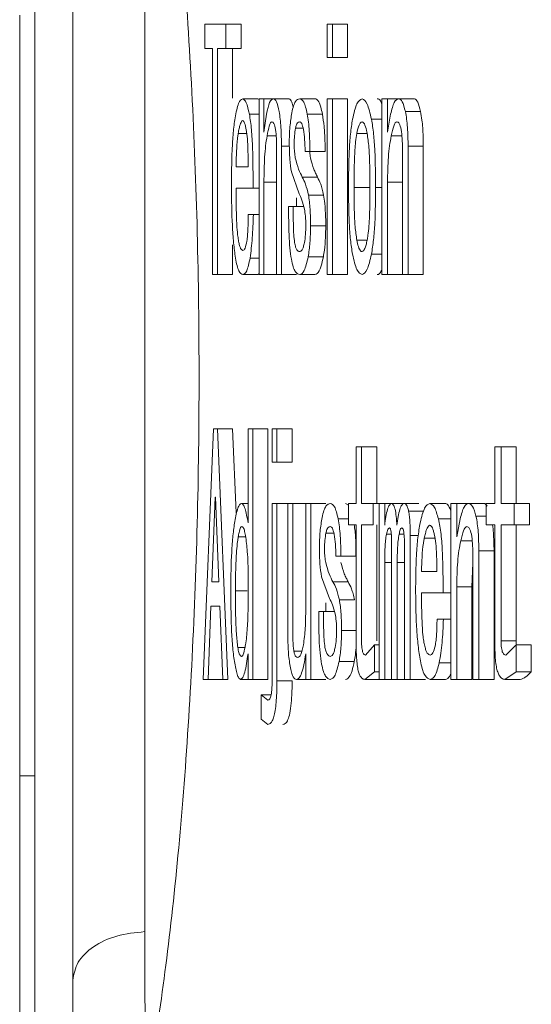
# Model space of a CAD drawing. Units: millimetres. Extents: x 6 to 589, y -19 to 411.
# Drawn here: x 310 to 311, y 207 to 210 of the extents above; entities that cross this region are included whole.
import ezdxf

# ---------------------------------------------------------------- set-up
doc = ezdxf.new("R2010")
doc.units = ezdxf.units.MM

msp = doc.modelspace()

# ---------------------------------------------------------------- linework, layer by layer
at = {"color": 7, "linetype": 'Continuous', "lineweight": 15}
for p, q in [((309.94, 210.6681), (309.94, 206.8672)), ((310.04, 206.8703), (310.04, 210.6651)), ((310.2296, 207.3042), (310.2296, 210.3512)), ((309.9, 207.7157), (309.9, 209.7228)), ((310.388, 209.6992), (310.388, 209.635)), ((310.4437, 209.6992), (310.388, 209.6992)), ((310.4437, 209.6992), (310.4437, 209.635)), ((310.4837, 209.6992), (310.4437, 209.6992)), ((310.4837, 209.6992), (310.4837, 209.635)), ((310.7245, 209.6992), (310.7109, 209.6992)), ((310.7109, 209.6992), (310.7109, 209.6111)), ((310.7245, 209.6992), (310.7245, 209.6111)), ((310.7645, 209.6992), (310.7245, 209.6992)), ((310.7645, 209.6992), (310.7645, 209.6111)), ((310.388, 209.635), (310.4085, 209.635)), ((310.4085, 209.635), (310.4085, 209.0382)), ((310.4213, 209.635), (310.4437, 209.635)), ((310.4213, 209.635), (310.4213, 209.0382)), ((310.4837, 209.635), (310.4437, 209.635)), ((310.4613, 209.635), (310.4613, 209.504)), ((310.7109, 209.6111), (310.7245, 209.6111)), ((310.7645, 209.6111), (310.7245, 209.6111)), ((310.5279, 209.5025), (310.4879, 209.5025)), ((310.5314, 209.5005), (310.5279, 209.5025)), ((310.5314, 209.5025), (310.5314, 209.0382)), ((310.5438, 209.5025), (310.5314, 209.5025)), ((310.5438, 209.5025), (310.5438, 209.4144)), ((310.5686, 209.5025), (310.5438, 209.5025)), ((310.6086, 209.5025), (310.5686, 209.5025)), ((310.6782, 209.5025), (310.6382, 209.5025)), ((310.7109, 209.5025), (310.7109, 209.0382)), ((310.7245, 209.5025), (310.7109, 209.5025)), ((310.7245, 209.5025), (310.7245, 209.0382)), ((310.7645, 209.5025), (310.7245, 209.5025)), ((310.7645, 209.5025), (310.7645, 209.0382)), ((310.855, 209.5025), (310.855, 209.0382)), ((310.8696, 209.5025), (310.855, 209.5025)), ((310.8696, 209.5025), (310.8696, 209.4144)), ((310.8987, 209.5025), (310.8696, 209.5025)), ((310.9387, 209.5025), (310.8987, 209.5025)), ((310.5314, 209.4618), (310.5055, 209.4618)), ((310.5508, 209.4618), (310.5438, 209.4144)), ((310.698, 209.4618), (310.658, 209.4618)), ((310.855, 209.4483), (310.8274, 209.4483)), ((310.8779, 209.4618), (310.8696, 209.4144)), ((310.9568, 209.4686), (310.9168, 209.4686)), ((310.6471, 209.4245), (310.6271, 209.4245)), ((310.4983, 209.411), (310.476, 209.411)), ((310.576, 209.4042), (310.552, 209.4042)), ((310.816, 209.411), (310.7886, 209.411)), ((310.9074, 209.4042), (310.8793, 209.4042)), ((310.5773, 209.3703), (310.5773, 209.0382)), ((310.5901, 209.3771), (310.5901, 209.0382)), ((310.9089, 209.3703), (310.9089, 209.0382)), ((310.9638, 209.3771), (310.9238, 209.3771)), ((310.9238, 209.3771), (310.9238, 209.0382)), ((310.9638, 209.3771), (310.9638, 209.0382)), ((310.6524, 209.3635), (310.6649, 209.3635)), ((310.7049, 209.3635), (310.6649, 209.3635)), ((310.5021, 209.3228), (310.4704, 209.3228)), ((310.6161, 209.3092), (310.6363, 209.2516)), ((310.685, 209.2957), (310.645, 209.2957)), ((310.4704, 209.2666), (310.5153, 209.2666)), ((310.5314, 209.2666), (310.5153, 209.2666)), ((310.5438, 209.2821), (310.5438, 209.0382)), ((310.5773, 209.2821), (310.5438, 209.2821)), ((310.8213, 209.2685), (310.7813, 209.2685)), ((310.855, 209.2685), (310.8382, 209.2685)), ((310.8696, 209.2821), (310.8696, 209.0382)), ((310.9089, 209.2821), (310.8696, 209.2821)), ((310.6301, 209.2411), (310.6301, 209.2177)), ((310.7011, 209.2482), (310.6611, 209.2482)), ((310.621, 209.2177), (310.6088, 209.2177)), ((310.6486, 209.2177), (310.621, 209.2177)), ((310.5159, 209.1973), (310.5027, 209.1973)), ((310.5314, 209.1973), (310.5159, 209.1973)), ((310.7068, 209.1668), (310.6668, 209.1668)), ((310.4613, 209.1167), (310.4613, 209.0382)), ((310.816, 209.1295), (310.7886, 209.1295)), ((310.5314, 209.082), (310.5073, 209.082)), ((310.7005, 209.0854), (310.6605, 209.0854)), ((310.855, 209.0922), (310.8274, 209.0922)), ((310.4085, 209.0382), (310.4213, 209.0382)), ((310.4613, 209.0382), (310.4213, 209.0382)), ((310.5285, 209.0382), (310.4885, 209.0382)), ((310.5285, 209.0382), (310.5314, 209.0408)), ((310.5314, 209.0382), (310.5438, 209.0382)), ((310.5773, 209.0382), (310.5438, 209.0382)), ((310.5773, 209.0382), (310.5901, 209.0382)), ((310.6301, 209.0382), (310.5901, 209.0382)), ((310.6782, 209.0382), (310.6382, 209.0382)), ((310.7109, 209.0382), (310.7245, 209.0382)), ((310.7645, 209.0382), (310.7245, 209.0382)), ((310.855, 209.0382), (310.8696, 209.0382)), ((310.9089, 209.0382), (310.8696, 209.0382)), ((310.9089, 209.0382), (310.9238, 209.0382)), ((310.9638, 209.0382), (310.9238, 209.0382)), ((310.4105, 208.631), (310.3837, 207.97)), ((310.4213, 208.631), (310.4105, 208.631)), ((310.4487, 207.97), (310.4213, 208.631)), ((310.4613, 208.631), (310.4213, 208.631)), ((310.4705, 208.4093), (310.4613, 208.631)), ((310.5019, 208.631), (310.5019, 208.3835)), ((310.5142, 208.631), (310.5019, 208.631)), ((310.5542, 208.631), (310.5142, 208.631)), ((310.5142, 208.631), (310.5142, 207.97)), ((310.5542, 208.631), (310.5542, 207.97)), ((310.5654, 208.631), (310.5654, 208.5429)), ((310.5781, 208.631), (310.5654, 208.631)), ((310.6181, 208.631), (310.5781, 208.631)), ((310.5781, 208.631), (310.5781, 208.5429)), ((310.6181, 208.631), (310.6181, 208.5429)), ((310.7871, 208.5836), (310.7871, 208.4343)), ((310.8012, 208.5836), (310.7871, 208.5836)), ((310.8012, 208.5836), (310.8012, 208.4343)), ((310.8412, 208.5836), (310.8012, 208.5836)), ((310.8412, 208.5836), (310.8412, 208.4343)), ((311.1527, 208.5836), (311.1527, 208.4343)), ((311.1691, 208.5836), (311.1527, 208.5836)), ((311.1691, 208.5836), (311.1691, 208.4343)), ((311.2091, 208.5836), (311.1691, 208.5836)), ((311.2091, 208.5836), (311.2091, 208.4343)), ((310.5654, 208.5429), (310.5781, 208.5429)), ((310.6181, 208.5429), (310.5781, 208.5429)), ((310.4067, 208.2275), (310.4153, 208.4513)), ((310.4153, 208.4513), (310.4164, 208.4513)), ((310.4164, 208.4513), (310.4251, 208.2275)), ((310.5019, 208.4343), (310.4845, 208.4343)), ((310.5654, 208.4343), (310.5654, 207.9663)), ((310.5781, 208.4343), (310.5654, 208.4343)), ((310.6068, 208.4343), (310.5781, 208.4343)), ((310.5781, 208.4343), (310.5781, 207.9663)), ((310.6068, 208.4343), (310.6068, 208.085)), ((310.6198, 208.4343), (310.6068, 208.4343)), ((310.6198, 208.4343), (310.6198, 208.102)), ((310.6541, 208.4343), (310.6198, 208.4343)), ((310.6541, 208.4343), (310.6541, 208.1562)), ((310.6674, 208.4343), (310.6541, 208.4343)), ((310.7074, 208.4343), (310.6674, 208.4343)), ((310.6674, 208.4343), (310.6674, 207.9697)), ((310.7668, 208.4295), (310.7587, 208.4343)), ((310.7668, 208.4343), (310.7668, 208.3782)), ((310.7871, 208.4343), (310.7668, 208.4343)), ((310.8315, 208.4343), (310.8012, 208.4343)), ((310.8315, 208.4343), (310.8315, 208.3782)), ((310.8475, 208.4343), (310.8315, 208.4343)), ((310.8475, 208.4343), (310.8475, 207.97)), ((310.8621, 208.4343), (310.8475, 208.4343)), ((310.8621, 208.4343), (310.8621, 208.3767)), ((310.88, 208.4343), (310.8621, 208.4343)), ((310.9126, 208.4343), (310.88, 208.4343)), ((310.9526, 208.4343), (310.9126, 208.4343)), ((311.0214, 208.4343), (310.9814, 208.4343)), ((311.0365, 208.4343), (311.0365, 207.97)), ((311.0521, 208.4343), (311.0365, 208.4343)), ((311.0521, 208.4343), (311.0521, 208.3462)), ((311.0833, 208.4343), (311.0521, 208.4343)), ((311.1233, 208.4343), (311.0833, 208.4343)), ((311.1293, 208.4343), (311.1293, 208.3782)), ((311.1527, 208.4343), (311.1293, 208.4343)), ((311.2039, 208.4343), (311.1691, 208.4343)), ((311.2039, 208.4343), (311.2039, 208.3782)), ((311.2439, 208.4343), (311.2039, 208.4343)), ((311.2439, 208.4343), (311.2439, 208.3782)), ((310.9652, 208.414), (310.9252, 208.414)), ((310.7668, 208.3936), (310.7394, 208.3936)), ((311.0365, 208.3936), (311.0038, 208.3936)), ((311.061, 208.3936), (311.0521, 208.3462)), ((311.1293, 208.4004), (311.1028, 208.4004)), ((310.728, 208.3563), (310.7072, 208.3563)), ((310.7668, 208.3782), (310.7871, 208.3782)), ((310.7871, 208.3782), (310.7871, 208.0579)), ((310.8012, 208.3782), (310.8315, 208.3782)), ((310.8012, 208.3782), (310.8012, 208.0715)), ((310.8412, 208.3782), (310.8412, 208.0715)), ((310.8796, 208.3529), (310.8669, 208.3529)), ((310.9132, 208.3529), (310.9001, 208.3529)), ((311.1293, 208.3782), (311.1527, 208.3782)), ((311.1527, 208.3782), (311.1527, 208.0579)), ((311.1691, 208.3782), (311.2039, 208.3782)), ((311.1691, 208.3782), (311.1691, 208.0715)), ((311.2439, 208.3782), (311.2039, 208.3782)), ((311.2091, 208.3782), (311.2091, 208.0715)), ((310.4942, 208.3462), (310.476, 208.3462)), ((310.9505, 208.3496), (310.9295, 208.3496)), ((310.9295, 208.3496), (310.9295, 207.97)), ((310.9946, 208.3428), (310.9664, 208.3428)), ((311.0927, 208.336), (311.0625, 208.336)), ((310.8804, 208.3224), (310.8804, 207.97)), ((310.9145, 208.319), (310.9145, 207.97)), ((311.0943, 208.3021), (311.0943, 207.97)), ((311.1504, 208.3089), (311.1104, 208.3089)), ((311.1104, 208.3089), (311.1104, 207.97)), ((311.1504, 208.3089), (311.1504, 207.97)), ((310.7336, 208.2953), (310.7465, 208.2953)), ((310.7865, 208.2953), (310.7465, 208.2953)), ((310.8621, 208.2783), (310.8621, 207.97)), ((310.8952, 208.2783), (310.8952, 207.97)), ((311.0921, 208.2139), (311.0943, 208.2763)), ((310.9995, 208.2546), (310.9592, 208.2546)), ((310.4251, 208.2275), (310.4067, 208.2275)), ((310.6958, 208.241), (310.7168, 208.1834)), ((310.7658, 208.2275), (310.7258, 208.2275)), ((310.4993, 208.2037), (310.4687, 208.2037)), ((310.9592, 208.1984), (311.0162, 208.1984)), ((311.0365, 208.1984), (311.0162, 208.1984)), ((311.0521, 208.2139), (311.0521, 207.97)), ((311.0921, 208.2139), (311.0521, 208.2139)), ((311.0921, 208.2139), (311.0921, 207.97)), ((310.7074, 208.1721), (310.7074, 208.1495)), ((310.7826, 208.18), (310.7426, 208.18)), ((310.3965, 207.97), (310.404, 208.1633)), ((310.404, 208.1633), (310.4278, 208.1633)), ((310.4278, 208.1633), (310.4355, 207.97)), ((310.7008, 208.1495), (310.6882, 208.1495)), ((310.7296, 208.1495), (310.7008, 208.1495)), ((311.0169, 208.1291), (311.0002, 208.1291)), ((311.0365, 208.1291), (311.0169, 208.1291)), ((310.7871, 208.0986), (310.7485, 208.0986)), ((311.2091, 208.0715), (311.1691, 208.0715)), ((310.494, 208.0545), (310.4749, 208.0545)), ((310.6435, 208.0443), (310.6228, 208.0443)), ((310.8355, 208.0613), (310.8119, 208.0342)), ((310.8475, 208.0613), (310.8355, 208.0613)), ((310.8355, 208.0613), (310.8355, 207.9901)), ((311.2086, 208.0613), (311.1814, 208.0342)), ((311.2486, 208.0613), (311.2086, 208.0613)), ((311.2086, 208.0613), (311.2086, 207.9901)), ((311.2486, 208.0613), (311.2486, 207.9901)), ((310.5019, 208.0375), (310.5019, 207.97)), ((310.6541, 208.0375), (310.6541, 207.9697)), ((310.782, 208.0172), (310.742, 208.0172)), ((310.8099, 207.97), (310.8355, 207.9901)), ((310.8475, 207.9901), (310.8355, 207.9901)), ((311.0365, 208.0138), (311.006, 208.0138)), ((311.1791, 207.97), (311.2086, 207.9901)), ((311.2486, 207.9901), (311.2086, 207.9901)), ((310.3837, 207.97), (310.3965, 207.97)), ((310.4355, 207.97), (310.3965, 207.97)), ((310.4355, 207.97), (310.4487, 207.97)), ((310.5019, 207.97), (310.4822, 207.97)), ((310.5019, 207.97), (310.5142, 207.97)), ((310.5542, 207.97), (310.5142, 207.97)), ((310.6181, 207.9663), (310.5781, 207.9663)), ((310.6541, 207.97), (310.6296, 207.97)), ((310.6541, 207.9697), (310.6674, 207.9697)), ((310.7074, 207.9697), (310.6674, 207.9697)), ((310.8475, 207.97), (310.8099, 207.97)), ((310.8475, 207.97), (310.8621, 207.97)), ((310.8804, 207.97), (310.8621, 207.97)), ((310.8804, 207.97), (310.8952, 207.97)), ((310.9145, 207.97), (310.8952, 207.97)), ((310.9145, 207.97), (310.9295, 207.97)), ((310.9695, 207.97), (310.9295, 207.97)), ((311.0222, 207.97), (310.9822, 207.97)), ((311.0365, 207.97), (311.0521, 207.97)), ((311.0921, 207.97), (311.0521, 207.97)), ((311.0943, 207.97), (311.1104, 207.97)), ((311.1504, 207.97), (311.1104, 207.97)), ((311.2191, 207.97), (311.1791, 207.97)), ((310.5544, 207.9155), (310.5362, 207.929)), ((310.5362, 207.929), (310.5362, 207.8646)), ((310.5627, 207.929), (310.5362, 207.929)), ((310.5362, 207.8646), (310.5538, 207.851)), ((309.9, 207.7157), (309.94, 207.7157)), ((309.9, 206.2936), (309.9, 207.7157))]:
    msp.add_line(p, q, dxfattribs=at)
at = {"color": 8, "linetype": 'Continuous', "lineweight": 15}
for p, q in [((310.6109, 209.3771), (310.5901, 209.3771)), ((310.8804, 208.2783), (310.8621, 208.2783)), ((310.9145, 208.2783), (310.8952, 208.2783))]:
    msp.add_line(p, q, dxfattribs=at)
at = {"color": 7, "linetype": 'Continuous', "lineweight": 15}
for points, knots in [([(309.94, 206.8672), (309.9614, 206.7423), (310.0042, 206.4924), (310.0903, 206.4333), (310.1832, 206.6228), (310.2718, 207.0612), (310.3403, 207.6934), (310.3761, 208.4451), (310.3724, 209.2279), (310.3308, 209.9562), (310.2592, 210.5532), (310.1699, 210.9553), (310.0775, 211.1088), (309.9972, 211.0149), (309.958, 210.7772), (309.94, 210.6681)], [0, 0, 0, 0, 0.077939, 0.155866, 0.234095, 0.312579, 0.390876, 0.468511, 0.545399, 0.621992, 0.698954, 0.776669, 0.855004, 0.933479, 1, 1, 1, 1]), ([(310.04, 210.4794), (310.04, 210.3666), (310.04, 210.1357), (310.04, 209.7323), (310.04, 209.2915), (310.04, 208.8277), (310.04, 208.3639), (310.04, 207.9231), (310.04, 207.5197), (310.04, 207.2888), (310.04, 207.176)], [0, 0, 0, 0, 0.118327, 0.242194, 0.370051, 0.5, 0.629949, 0.757806, 0.881673, 1, 1, 1, 1]), ([(310.4879, 209.5025), (310.4841, 209.5004), (310.4764, 209.4961), (310.4705, 209.4665), (310.4676, 209.4517)], [0, 0, 0, 0, 0.499892, 1, 1, 1, 1]), ([(310.5055, 209.4618), (310.5029, 209.4735), (310.4976, 209.4967), (310.4911, 209.5006), (310.4879, 209.5025)], [0, 0, 0, 0, 0.50039, 1, 1, 1, 1]), ([(310.5686, 209.5025), (310.5652, 209.501), (310.5586, 209.4979), (310.5534, 209.4738), (310.5508, 209.4618)], [0, 0, 0, 0, 0.500788, 1, 1, 1, 1]), ([(310.5841, 209.4686), (310.5818, 209.4788), (310.5772, 209.4992), (310.5714, 209.5014), (310.5686, 209.5025)], [0, 0, 0, 0, 0.499588, 1, 1, 1, 1]), ([(310.621, 209.4802), (310.6199, 209.485), (310.6168, 209.4982), (310.6122, 209.5018), (310.6092, 209.5024), (310.6086, 209.5025)], [0, 0, 0, 0, 0.311465, 0.853478, 1, 1, 1, 1]), ([(310.6382, 209.5025), (310.6344, 209.5014), (310.6288, 209.4997), (310.6217, 209.4852), (310.6188, 209.4719), (310.6173, 209.4652)], [0, 0, 0, 0, 0.500039, 0.749466, 1, 1, 1, 1]), ([(310.658, 209.4618), (310.6566, 209.4683), (310.6539, 209.4812), (310.6473, 209.499), (310.6418, 209.5011), (310.6382, 209.5025)], [0, 0, 0, 0, 0.249453, 0.498307, 1, 1, 1, 1]), ([(310.698, 209.4618), (310.6966, 209.4683), (310.6932, 209.4843), (310.6863, 209.5), (310.6809, 209.5017), (310.6782, 209.5025)], [0, 0, 0, 0, 0.24941, 0.620211, 1, 1, 1, 1]), ([(310.8026, 209.5025), (310.7978, 209.5002), (310.7883, 209.4954), (310.781, 209.464), (310.7773, 209.4483)], [0, 0, 0, 0, 0.500282, 1, 1, 1, 1]), ([(310.8274, 209.4483), (310.8238, 209.4638), (310.8165, 209.4949), (310.8072, 209.5), (310.8026, 209.5025)], [0, 0, 0, 0, 0.500591, 1, 1, 1, 1]), ([(310.855, 209.4879), (310.8538, 209.4912), (310.8499, 209.5016), (310.8455, 209.5022), (310.8426, 209.5025)], [0, 0, 0, 0, 0.3224351, 1, 1, 1, 1]), ([(310.8987, 209.5025), (310.8948, 209.501), (310.887, 209.498), (310.8809, 209.4739), (310.8779, 209.4618)], [0, 0, 0, 0, 0.498149, 1, 1, 1, 1]), ([(310.9168, 209.4686), (310.9141, 209.4788), (310.9088, 209.4993), (310.902, 209.5014), (310.8987, 209.5025)], [0, 0, 0, 0, 0.499573, 1, 1, 1, 1]), ([(310.9568, 209.4686), (310.9544, 209.478), (310.9497, 209.496), (310.943, 209.5018), (310.9394, 209.5024), (310.9387, 209.5025)], [0, 0, 0, 0, 0.457378, 0.882798, 1, 1, 1, 1]), ([(310.4676, 209.4517), (310.4659, 209.4389), (310.4625, 209.4135), (310.4588, 209.351), (310.4584, 209.3015), (310.4581, 209.2685)], [0, 0, 0, 0, 0.249473, 0.498665, 1, 1, 1, 1]), ([(310.476, 209.411), (310.4768, 209.4153), (310.4783, 209.4238), (310.4815, 209.4367), (310.4845, 209.4427), (310.4865, 209.4446), (310.4868, 209.4449)], [0, 0, 0, 0, 0.2551833, 0.5018206, 0.9334078, 1, 1, 1, 1]), ([(310.4868, 209.4449), (310.4881, 209.4448), (310.491, 209.4445), (310.4945, 209.4335), (310.4963, 209.4243), (310.497, 209.4211)], [0, 0, 0, 0, 0.358767, 0.777511, 1, 1, 1, 1]), ([(310.5153, 209.2666), (310.5152, 209.3017), (310.515, 209.3543), (310.5115, 209.4228), (310.5075, 209.4488), (310.5055, 209.4618)], [0, 0, 0, 0, 0.501191, 0.750617, 1, 1, 1, 1]), ([(310.5901, 209.3771), (310.5899, 209.3938), (310.5895, 209.419), (310.587, 209.4497), (310.585, 209.4623), (310.5841, 209.4686)], [0, 0, 0, 0, 0.499023, 0.748037, 1, 1, 1, 1]), ([(310.6173, 209.4652), (310.6155, 209.4536), (310.6128, 209.4362), (310.6109, 209.4069), (310.6107, 209.3916), (310.6106, 209.3838)], [0, 0, 0, 0, 0.499175, 0.748359, 1, 1, 1, 1]), ([(310.6649, 209.3635), (310.6647, 209.3818), (310.6645, 209.4093), (310.6613, 209.4417), (310.6591, 209.4551), (310.658, 209.4618)], [0, 0, 0, 0, 0.499462, 0.749277, 1, 1, 1, 1]), ([(310.7049, 209.3635), (310.7049, 209.3728), (310.7049, 209.3954), (310.7029, 209.4311), (310.6996, 209.4515), (310.698, 209.4618)], [0, 0, 0, 0, 0.257122, 0.624002, 1, 1, 1, 1]), ([(310.7773, 209.4483), (310.7754, 209.4357), (310.7716, 209.4106), (310.7675, 209.3491), (310.7671, 209.3008), (310.7668, 209.2685)], [0, 0, 0, 0, 0.2495221, 0.4987434, 1, 1, 1, 1]), ([(310.8382, 209.2685), (310.8379, 209.3007), (310.8375, 209.3489), (310.8334, 209.4109), (310.8294, 209.4358), (310.8274, 209.4483)], [0, 0, 0, 0, 0.500863, 0.750188, 1, 1, 1, 1]), ([(310.9238, 209.3771), (310.9236, 209.3939), (310.9232, 209.4191), (310.9202, 209.4497), (310.918, 209.4623), (310.9168, 209.4686)], [0, 0, 0, 0, 0.499012, 0.748048, 1, 1, 1, 1]), ([(310.9638, 209.3771), (310.9638, 209.3857), (310.9636, 209.4095), (310.9614, 209.4426), (310.9581, 209.4614), (310.9568, 209.4686)], [0, 0, 0, 0, 0.258048, 0.713716, 1, 1, 1, 1]), ([(310.497, 209.4211), (310.4981, 209.4133), (310.5004, 209.3976), (310.5021, 209.3626), (310.5021, 209.3375), (310.5021, 209.3228)], [0, 0, 0, 0, 0.292441, 0.585047, 1, 1, 1, 1]), ([(310.552, 209.4042), (310.5539, 209.4138), (310.5567, 209.4282), (310.5613, 209.4396), (310.5638, 209.4409), (310.565, 209.4415)], [0, 0, 0, 0, 0.500729, 0.750023, 1, 1, 1, 1]), ([(310.565, 209.4415), (310.5668, 209.4409), (310.5703, 209.4398), (310.5731, 209.4273), (310.5745, 209.4211)], [0, 0, 0, 0, 0.501511, 1, 1, 1, 1]), ([(310.5745, 209.4211), (310.5754, 209.4134), (310.5771, 209.3978), (310.5772, 209.3795), (310.5773, 209.3703)], [0, 0, 0, 0, 0.499498, 1, 1, 1, 1]), ([(310.6234, 209.3804), (310.6235, 209.3846), (310.6236, 209.3928), (310.6246, 209.4087), (310.6261, 209.4182), (310.6271, 209.4245)], [0, 0, 0, 0, 0.249507, 0.497915, 1, 1, 1, 1]), ([(310.6271, 209.4245), (310.6279, 209.4278), (310.6295, 209.4344), (310.6333, 209.4405), (310.6362, 209.4411), (310.6382, 209.4415)], [0, 0, 0, 0, 0.2493327, 0.4988102, 1, 1, 1, 1]), ([(310.6382, 209.4415), (310.64, 209.4409), (310.6437, 209.4398), (310.6466, 209.4273), (310.6481, 209.4211)], [0, 0, 0, 0, 0.501508, 1, 1, 1, 1]), ([(310.6481, 209.4211), (310.6493, 209.4127), (310.6516, 209.3956), (310.6522, 209.3742), (310.6524, 209.3635)], [0, 0, 0, 0, 0.496192, 1, 1, 1, 1]), ([(310.7886, 209.411), (310.7905, 209.4189), (310.7934, 209.4314), (310.7984, 209.4402), (310.8011, 209.4411), (310.8026, 209.4415)], [0, 0, 0, 0, 0.463776, 0.72503, 1, 1, 1, 1]), ([(310.8026, 209.4415), (310.8046, 209.4404), (310.8089, 209.4382), (310.8132, 209.4238), (310.8154, 209.4137), (310.816, 209.411)], [0, 0, 0, 0, 0.414483, 0.843875, 1, 1, 1, 1]), ([(310.8793, 209.4042), (310.8815, 209.4138), (310.8847, 209.4282), (310.8901, 209.4396), (310.893, 209.4409), (310.8945, 209.4415)], [0, 0, 0, 0, 0.5007171, 0.7500204, 1, 1, 1, 1]), ([(310.8945, 209.4415), (310.8966, 209.4409), (310.9007, 209.4398), (310.904, 209.4273), (310.9056, 209.4211)], [0, 0, 0, 0, 0.501497, 1, 1, 1, 1]), ([(310.9056, 209.4211), (310.9066, 209.4134), (310.9086, 209.3978), (310.9088, 209.3795), (310.9089, 209.3703)], [0, 0, 0, 0, 0.4995175, 1, 1, 1, 1]), ([(310.4704, 209.3228), (310.4706, 209.331), (310.471, 209.3473), (310.4722, 209.3758), (310.474, 209.3977), (310.4757, 209.4091), (310.476, 209.411)], [0, 0, 0, 0, 0.257074, 0.514557, 0.920932, 1, 1, 1, 1]), ([(310.5438, 209.2821), (310.5441, 209.3047), (310.5446, 209.3385), (310.5482, 209.3791), (310.5507, 209.3958), (310.552, 209.4042)], [0, 0, 0, 0, 0.4995052, 0.749157, 1, 1, 1, 1]), ([(310.7813, 209.2685), (310.7814, 209.2813), (310.7814, 209.3069), (310.7825, 209.3475), (310.7845, 209.3846), (310.7875, 209.4038), (310.7886, 209.411)], [0, 0, 0, 0, 0.254416, 0.509149, 0.81708, 1, 1, 1, 1]), ([(310.816, 209.411), (310.8176, 209.3992), (310.8218, 209.3689), (310.8231, 209.3173), (310.8233, 209.2817), (310.8234, 209.2685)], [0, 0, 0, 0, 0.286531, 0.735279, 1, 1, 1, 1]), ([(310.8696, 209.2821), (310.87, 209.3047), (310.8706, 209.3386), (310.8748, 209.3791), (310.8778, 209.3958), (310.8793, 209.4042)], [0, 0, 0, 0, 0.499513, 0.749171, 1, 1, 1, 1]), ([(310.6106, 209.3838), (310.6109, 209.3698), (310.6113, 209.3416), (310.6145, 209.32), (310.6161, 209.3092)], [0, 0, 0, 0, 0.500314, 1, 1, 1, 1]), ([(310.6265, 209.3465), (310.6257, 209.3514), (310.6246, 209.3587), (310.6236, 209.3707), (310.6235, 209.3772), (310.6234, 209.3804)], [0, 0, 0, 0, 0.501498, 0.750602, 1, 1, 1, 1]), ([(310.645, 209.2957), (310.6417, 209.3019), (310.6351, 209.3142), (310.6294, 209.3358), (310.6265, 209.3465)], [0, 0, 0, 0, 0.500978, 1, 1, 1, 1]), ([(310.6665, 209.3465), (310.6661, 209.3489), (310.6653, 209.3535), (310.6647, 209.3591), (310.6645, 209.3619)], [0, 0, 0, 0, 0.518317, 1, 1, 1, 1]), ([(310.685, 209.2957), (310.6833, 209.299), (310.68, 209.3056), (310.6736, 209.3195), (310.6693, 209.3358), (310.6665, 209.3465)], [0, 0, 0, 0, 0.252972, 0.506031, 1, 1, 1, 1]), ([(310.6611, 209.2482), (310.6587, 209.2585), (310.6537, 209.2791), (310.6479, 209.2901), (310.645, 209.2957)], [0, 0, 0, 0, 0.498969, 1, 1, 1, 1]), ([(310.7011, 209.2482), (310.7, 209.2538), (310.6976, 209.2649), (310.6921, 209.2813), (310.6878, 209.2899), (310.685, 209.2957)], [0, 0, 0, 0, 0.252343, 0.504325, 1, 1, 1, 1]), ([(310.4581, 209.2685), (310.4586, 209.2346), (310.4593, 209.184), (310.4635, 209.1211), (310.467, 209.0951), (310.4687, 209.082)], [0, 0, 0, 0, 0.502399, 0.750487, 1, 1, 1, 1]), ([(310.4772, 209.1261), (310.4764, 209.1303), (310.4749, 209.1388), (310.4728, 209.1607), (310.4707, 209.2034), (310.4705, 209.2413), (310.4704, 209.2666)], [0, 0, 0, 0, 0.1245877, 0.2487594, 0.4985101, 1, 1, 1, 1]), ([(310.7668, 209.2685), (310.7671, 209.2369), (310.7675, 209.1894), (310.7715, 209.1288), (310.7754, 209.1044), (310.7773, 209.0922)], [0, 0, 0, 0, 0.500937, 0.750245, 1, 1, 1, 1]), ([(310.7886, 209.1295), (310.787, 209.1408), (310.783, 209.169), (310.7816, 209.2192), (310.7814, 209.2542), (310.7813, 209.2685)], [0, 0, 0, 0, 0.282191, 0.70644, 1, 1, 1, 1]), ([(310.8234, 209.2685), (310.8233, 209.2558), (310.8232, 209.2305), (310.822, 209.1875), (310.8198, 209.1514), (310.8167, 209.1336), (310.816, 209.1295)], [0, 0, 0, 0, 0.25791, 0.516181, 0.886344, 1, 1, 1, 1]), ([(310.8274, 209.0922), (310.8293, 209.1045), (310.8332, 209.129), (310.8375, 209.1893), (310.8379, 209.2368), (310.8382, 209.2685)], [0, 0, 0, 0, 0.249575, 0.498813, 1, 1, 1, 1]), ([(310.6363, 209.2516), (310.6389, 209.2467), (310.6439, 209.2368), (310.6484, 209.2195), (310.6506, 209.2109)], [0, 0, 0, 0, 0.500633, 1, 1, 1, 1]), ([(310.6668, 209.1668), (310.6666, 209.1818), (310.6663, 209.2042), (310.6638, 209.2314), (310.662, 209.2426), (310.6611, 209.2482)], [0, 0, 0, 0, 0.499334, 0.748779, 1, 1, 1, 1]), ([(310.7068, 209.1668), (310.7067, 209.1744), (310.7066, 209.1948), (310.7049, 209.2242), (310.7022, 209.2411), (310.7011, 209.2482)], [0, 0, 0, 0, 0.257047, 0.686557, 1, 1, 1, 1]), ([(310.6088, 209.2177), (310.6089, 209.1927), (310.609, 209.1553), (310.6119, 209.1074), (310.6147, 209.0882), (310.6161, 209.0786)], [0, 0, 0, 0, 0.500603, 0.750079, 1, 1, 1, 1]), ([(310.6247, 209.1227), (310.6239, 209.1296), (310.6222, 209.1434), (310.6212, 209.1765), (310.6211, 209.2012), (310.621, 209.2177)], [0, 0, 0, 0, 0.247981, 0.498574, 1, 1, 1, 1]), ([(310.6506, 209.2109), (310.6515, 209.2051), (310.6529, 209.1964), (310.6541, 209.1819), (310.6542, 209.1741), (310.6543, 209.1702)], [0, 0, 0, 0, 0.4999547, 0.7485944, 1, 1, 1, 1]), ([(310.5027, 209.1973), (310.5025, 209.1846), (310.5021, 209.1656), (310.5007, 209.1411), (310.4994, 209.1311), (310.4987, 209.1261)], [0, 0, 0, 0, 0.499907, 0.749882, 1, 1, 1, 1]), ([(310.5073, 209.082), (310.5095, 209.099), (310.514, 209.1332), (310.5152, 209.1759), (310.5159, 209.1973)], [0, 0, 0, 0, 0.499038, 1, 1, 1, 1]), ([(310.6543, 209.1702), (310.6541, 209.1612), (310.6538, 209.1431), (310.6516, 209.1295), (310.6506, 209.1227)], [0, 0, 0, 0, 0.5007127, 1, 1, 1, 1]), ([(310.6605, 209.0854), (310.6623, 209.0972), (310.6659, 209.1207), (310.6665, 209.1514), (310.6668, 209.1668)], [0, 0, 0, 0, 0.500297, 1, 1, 1, 1]), ([(310.7005, 209.0854), (310.7015, 209.0911), (310.7039, 209.1059), (310.7063, 209.1341), (310.7066, 209.1566), (310.7068, 209.1668)], [0, 0, 0, 0, 0.256674, 0.66338, 1, 1, 1, 1]), ([(310.4885, 209.1023), (310.4864, 209.1031), (310.4833, 209.1043), (310.4795, 209.114), (310.4779, 209.1221), (310.4772, 209.1261)], [0, 0, 0, 0, 0.500814, 0.749901, 1, 1, 1, 1]), ([(310.4987, 209.1261), (310.4972, 209.119), (310.4942, 209.1047), (310.4904, 209.1031), (310.4885, 209.1023)], [0, 0, 0, 0, 0.49785, 1, 1, 1, 1]), ([(310.6376, 209.099), (310.6352, 209.0997), (310.6318, 209.1009), (310.6273, 209.1101), (310.6256, 209.1185), (310.6247, 209.1227)], [0, 0, 0, 0, 0.4996639, 0.7490302, 1, 1, 1, 1]), ([(310.6506, 209.1227), (310.6496, 209.1186), (310.6478, 209.1105), (310.6434, 209.1005), (310.6399, 209.0996), (310.6376, 209.099)], [0, 0, 0, 0, 0.249994, 0.499298, 1, 1, 1, 1]), ([(310.8026, 209.099), (310.8012, 209.0993), (310.7979, 209.1003), (310.7929, 209.1103), (310.79, 209.1233), (310.7886, 209.1295)], [0, 0, 0, 0, 0.256369, 0.649174, 1, 1, 1, 1]), ([(310.816, 209.1295), (310.815, 209.1251), (310.8124, 209.1129), (310.8077, 209.1008), (310.804, 209.0995), (310.8026, 209.099)], [0, 0, 0, 0, 0.257118, 0.709844, 1, 1, 1, 1]), ([(310.4687, 209.082), (310.4701, 209.0749), (310.4728, 209.0608), (310.4794, 209.042), (310.4848, 209.0397), (310.4885, 209.0382)], [0, 0, 0, 0, 0.249954, 0.499216, 1, 1, 1, 1]), ([(310.4885, 209.0382), (310.4919, 209.0397), (310.4989, 209.0429), (310.5045, 209.069), (310.5073, 209.082)], [0, 0, 0, 0, 0.500588, 1, 1, 1, 1]), ([(310.6382, 209.0382), (310.6423, 209.0398), (310.6506, 209.043), (310.6572, 209.0713), (310.6605, 209.0854)], [0, 0, 0, 0, 0.5007, 1, 1, 1, 1]), ([(310.6782, 209.0382), (310.6803, 209.0387), (310.686, 209.0401), (310.694, 209.0549), (310.6987, 209.0767), (310.7005, 209.0854)], [0, 0, 0, 0, 0.257001, 0.703947, 1, 1, 1, 1]), ([(310.7773, 209.0922), (310.781, 209.0765), (310.7883, 209.0451), (310.7978, 209.0405), (310.8026, 209.0382)], [0, 0, 0, 0, 0.500097, 1, 1, 1, 1]), ([(310.8026, 209.0382), (310.8072, 209.0407), (310.8165, 209.0457), (310.8238, 209.0767), (310.8274, 209.0922)], [0, 0, 0, 0, 0.500153, 1, 1, 1, 1]), ([(310.6161, 209.0786), (310.6177, 209.0717), (310.6207, 209.0578), (310.6282, 209.0411), (310.6342, 209.0393), (310.6382, 209.0382)], [0, 0, 0, 0, 0.2497739, 0.4990184, 1, 1, 1, 1]), ([(310.8426, 209.0382), (310.8449, 209.0385), (310.8493, 209.0391), (310.8532, 209.0484), (310.855, 209.0526)], [0, 0, 0, 0, 0.547343, 1, 1, 1, 1]), ([(310.4845, 208.4343), (310.4829, 208.4336), (310.4796, 208.4322), (310.4733, 208.4195), (310.4695, 208.3999), (310.467, 208.3869)], [0, 0, 0, 0, 0.250387, 0.499856, 1, 1, 1, 1]), ([(310.5019, 208.3835), (310.4995, 208.3973), (310.4958, 208.418), (310.4895, 208.4323), (310.4861, 208.4337), (310.4845, 208.4343)], [0, 0, 0, 0, 0.499582, 0.749095, 1, 1, 1, 1]), ([(310.7187, 208.4343), (310.7148, 208.4332), (310.709, 208.4315), (310.7016, 208.417), (310.6985, 208.4037), (310.697, 208.397)], [0, 0, 0, 0, 0.500042, 0.749475, 1, 1, 1, 1]), ([(310.7394, 208.3936), (310.738, 208.4001), (310.7351, 208.413), (310.7282, 208.4308), (310.7225, 208.4329), (310.7187, 208.4343)], [0, 0, 0, 0, 0.249458, 0.498322, 1, 1, 1, 1]), ([(310.88, 208.4343), (310.8781, 208.4335), (310.8744, 208.4319), (310.8693, 208.4193), (310.8652, 208.4002), (310.8631, 208.3845), (310.8621, 208.3767)], [0, 0, 0, 0, 0.249092, 0.497981, 0.748375, 1, 1, 1, 1]), ([(310.8945, 208.3767), (310.8939, 208.3846), (310.8928, 208.4004), (310.8896, 208.4203), (310.885, 208.4326), (310.8816, 208.4338), (310.88, 208.4343)], [0, 0, 0, 0, 0.250283, 0.499908, 0.749762, 1, 1, 1, 1]), ([(310.9126, 208.4343), (310.9107, 208.4335), (310.907, 208.4319), (310.9018, 208.4193), (310.8976, 208.4002), (310.8955, 208.3845), (310.8945, 208.3767)], [0, 0, 0, 0, 0.249098, 0.49799, 0.748378, 1, 1, 1, 1]), ([(310.9252, 208.414), (310.9244, 208.4175), (310.9226, 208.4244), (310.9183, 208.433), (310.9149, 208.4338), (310.9126, 208.4343)], [0, 0, 0, 0, 0.249859, 0.498446, 1, 1, 1, 1]), ([(310.9814, 208.4343), (310.9766, 208.4322), (310.9669, 208.4279), (310.9594, 208.3983), (310.9557, 208.3835)], [0, 0, 0, 0, 0.4999069, 1, 1, 1, 1]), ([(311.0038, 208.3936), (311.0005, 208.4053), (310.9938, 208.4286), (310.9855, 208.4324), (310.9814, 208.4343)], [0, 0, 0, 0, 0.498783, 1, 1, 1, 1]), ([(311.0365, 208.4152), (311.0338, 208.4216), (311.029, 208.4329), (311.0237, 208.4339), (311.0214, 208.4343)], [0, 0, 0, 0, 0.566028, 1, 1, 1, 1]), ([(311.0833, 208.4343), (311.0792, 208.4329), (311.0708, 208.4299), (311.0643, 208.4057), (311.061, 208.3936)], [0, 0, 0, 0, 0.498201, 1, 1, 1, 1]), ([(311.1028, 208.4004), (311.1, 208.4106), (311.0942, 208.4311), (311.087, 208.4333), (311.0833, 208.4343)], [0, 0, 0, 0, 0.499565, 1, 1, 1, 1]), ([(311.1322, 208.4275), (311.1301, 208.4302), (311.1272, 208.434), (311.1242, 208.4343), (311.1233, 208.4343)], [0, 0, 0, 0, 0.7204207, 1, 1, 1, 1]), ([(310.9295, 208.3496), (310.9294, 208.3612), (310.9292, 208.3786), (310.9275, 208.4007), (310.926, 208.4096), (310.9252, 208.414)], [0, 0, 0, 0, 0.501703, 0.750722, 1, 1, 1, 1]), ([(310.467, 208.3869), (310.4653, 208.3747), (310.4619, 208.3505), (310.4574, 208.2915), (310.4568, 208.2429), (310.4565, 208.2105)], [0, 0, 0, 0, 0.250045, 0.499398, 1, 1, 1, 1]), ([(310.697, 208.397), (310.6952, 208.3854), (310.6923, 208.368), (310.6904, 208.3387), (310.6902, 208.3234), (310.6901, 208.3156)], [0, 0, 0, 0, 0.499176, 0.748359, 1, 1, 1, 1]), ([(310.7465, 208.2953), (310.7464, 208.3136), (310.7461, 208.3412), (310.7428, 208.3736), (310.7405, 208.3869), (310.7394, 208.3936)], [0, 0, 0, 0, 0.499469, 0.749281, 1, 1, 1, 1]), ([(310.9557, 208.3835), (310.9535, 208.3708), (310.9492, 208.3454), (310.9444, 208.2829), (310.9439, 208.2334), (310.9436, 208.2003)], [0, 0, 0, 0, 0.249465, 0.498645, 1, 1, 1, 1]), ([(311.0162, 208.1984), (311.016, 208.2336), (311.0158, 208.2862), (311.0113, 208.3547), (311.0063, 208.3807), (311.0038, 208.3936)], [0, 0, 0, 0, 0.501202, 0.750628, 1, 1, 1, 1]), ([(311.1104, 208.3089), (311.1101, 208.3257), (311.1097, 208.3509), (311.1065, 208.3816), (311.1041, 208.3941), (311.1028, 208.4004)], [0, 0, 0, 0, 0.499006, 0.748055, 1, 1, 1, 1]), ([(310.476, 208.3462), (310.4767, 208.35), (310.4786, 208.3603), (310.4818, 208.3714), (310.4845, 208.3727), (310.4856, 208.3733)], [0, 0, 0, 0, 0.2566981, 0.696631, 1, 1, 1, 1]), ([(310.4856, 208.3733), (310.4865, 208.373), (310.4888, 208.3723), (310.4923, 208.3651), (310.4943, 208.3546), (310.4953, 208.3496)], [0, 0, 0, 0, 0.256159, 0.641643, 1, 1, 1, 1]), ([(310.7034, 208.3122), (310.7035, 208.3164), (310.7036, 208.3246), (310.7046, 208.3405), (310.7062, 208.35), (310.7072, 208.3563)], [0, 0, 0, 0, 0.2495, 0.497901, 1, 1, 1, 1]), ([(310.7072, 208.3563), (310.708, 208.3596), (310.7097, 208.3662), (310.7136, 208.3723), (310.7167, 208.3729), (310.7187, 208.3733)], [0, 0, 0, 0, 0.249336, 0.498814, 1, 1, 1, 1]), ([(310.7187, 208.3733), (310.7207, 208.3727), (310.7245, 208.3716), (310.7275, 208.3591), (310.729, 208.3529)], [0, 0, 0, 0, 0.501505, 1, 1, 1, 1]), ([(310.729, 208.3529), (310.7303, 208.3445), (310.7327, 208.3274), (310.7333, 208.3061), (310.7336, 208.2953)], [0, 0, 0, 0, 0.496189, 1, 1, 1, 1]), ([(310.7865, 208.2953), (310.7865, 208.3046), (310.7866, 208.3271), (310.7849, 208.3569), (310.7825, 208.3727), (310.7816, 208.3782)], [0, 0, 0, 0, 0.3129488, 0.7589255, 1, 1, 1, 1]), ([(310.8621, 208.2783), (310.8622, 208.2918), (310.8624, 208.3119), (310.8643, 208.3376), (310.866, 208.3478), (310.8669, 208.3529)], [0, 0, 0, 0, 0.501014, 0.749993, 1, 1, 1, 1]), ([(310.8669, 208.3529), (310.868, 208.3577), (310.8701, 208.3672), (310.873, 208.369), (310.8744, 208.3699)], [0, 0, 0, 0, 0.501859, 1, 1, 1, 1]), ([(310.8744, 208.3699), (310.8753, 208.3694), (310.8772, 208.3685), (310.8786, 208.3627), (310.8793, 208.3597)], [0, 0, 0, 0, 0.500392, 1, 1, 1, 1]), ([(310.8793, 208.3597), (310.8797, 208.3537), (310.8805, 208.3416), (310.8805, 208.3288), (310.8804, 208.3224)], [0, 0, 0, 0, 0.498488, 1, 1, 1, 1]), ([(310.8952, 208.2783), (310.8953, 208.2918), (310.8956, 208.3119), (310.8974, 208.3376), (310.8992, 208.3478), (310.9001, 208.3529)], [0, 0, 0, 0, 0.501013, 0.749992, 1, 1, 1, 1]), ([(310.9001, 208.3529), (310.9011, 208.3573), (310.9026, 208.3638), (310.905, 208.3691), (310.9064, 208.3696), (310.907, 208.3699)], [0, 0, 0, 0, 0.500372, 0.749556, 1, 1, 1, 1]), ([(310.907, 208.3699), (310.9081, 208.3696), (310.9101, 208.3691), (310.9118, 208.3629), (310.9126, 208.3597)], [0, 0, 0, 0, 0.4983376, 1, 1, 1, 1]), ([(310.9126, 208.3597), (310.9132, 208.3533), (310.9145, 208.3404), (310.9145, 208.3262), (310.9145, 208.319)], [0, 0, 0, 0, 0.498587, 1, 1, 1, 1]), ([(310.9664, 208.3428), (310.9674, 208.3471), (310.9693, 208.3556), (310.9734, 208.3686), (310.9771, 208.3746), (310.9797, 208.3764), (310.98, 208.3767)], [0, 0, 0, 0, 0.255155, 0.502285, 0.936807, 1, 1, 1, 1]), ([(310.98, 208.3767), (310.9817, 208.3766), (310.9854, 208.3764), (310.9898, 208.3654), (310.9922, 208.3561), (310.993, 208.3529)], [0, 0, 0, 0, 0.354508, 0.778758, 1, 1, 1, 1]), ([(310.993, 208.3529), (310.9944, 208.3451), (310.9973, 208.3295), (310.9995, 208.2945), (310.9995, 208.2694), (310.9995, 208.2546)], [0, 0, 0, 0, 0.291815, 0.583877, 1, 1, 1, 1]), ([(311.0625, 208.336), (311.0649, 208.3455), (311.0684, 208.3598), (311.0742, 208.3714), (311.0773, 208.3727), (311.0789, 208.3733)], [0, 0, 0, 0, 0.499635, 0.7487595, 1, 1, 1, 1]), ([(311.0789, 208.3733), (311.0811, 208.3727), (311.0855, 208.3716), (311.089, 208.3592), (311.0908, 208.3529)], [0, 0, 0, 0, 0.498684, 1, 1, 1, 1]), ([(311.0908, 208.3529), (311.0919, 208.3452), (311.094, 208.3297), (311.0942, 208.3113), (311.0943, 208.3021)], [0, 0, 0, 0, 0.499529, 1, 1, 1, 1]), ([(311.1504, 208.3089), (311.1503, 208.3175), (311.1502, 208.3415), (311.1481, 208.3636), (311.1467, 208.3777)], [0, 0, 0, 0, 0.362224, 1, 1, 1, 1]), ([(310.4687, 208.2037), (310.4688, 208.2169), (310.4689, 208.2433), (310.4702, 208.288), (310.4727, 208.3241), (310.4754, 208.3421), (310.476, 208.3462)], [0, 0, 0, 0, 0.258499, 0.517454, 0.891434, 1, 1, 1, 1]), ([(310.4953, 208.3496), (310.497, 208.336), (310.501, 208.3049), (310.5025, 208.2543), (310.5026, 208.2215), (310.5027, 208.2105)], [0, 0, 0, 0, 0.339709, 0.77857, 1, 1, 1, 1]), ([(310.9592, 208.2546), (310.9595, 208.2628), (310.9599, 208.2792), (310.9615, 208.3076), (310.9638, 208.3296), (310.966, 208.3409), (310.9664, 208.3428)], [0, 0, 0, 0, 0.257057, 0.514529, 0.91966, 1, 1, 1, 1]), ([(311.0521, 208.2139), (311.0526, 208.2365), (311.0532, 208.2704), (311.0577, 208.3109), (311.0609, 208.3276), (311.0625, 208.336)], [0, 0, 0, 0, 0.499517, 0.749178, 1, 1, 1, 1]), ([(310.6901, 208.3156), (310.6903, 208.3016), (310.6907, 208.2734), (310.6941, 208.2518), (310.6958, 208.241)], [0, 0, 0, 0, 0.500317, 1, 1, 1, 1]), ([(310.7066, 208.2783), (310.7058, 208.2832), (310.7046, 208.2905), (310.7036, 208.3025), (310.7034, 208.309), (310.7034, 208.3122)], [0, 0, 0, 0, 0.501508, 0.750609, 1, 1, 1, 1]), ([(310.7258, 208.2275), (310.7224, 208.2337), (310.7155, 208.246), (310.7096, 208.2676), (310.7066, 208.2783)], [0, 0, 0, 0, 0.500977, 1, 1, 1, 1]), ([(310.7658, 208.2275), (310.7641, 208.2308), (310.7607, 208.2374), (310.754, 208.2513), (310.7495, 208.2676), (310.7466, 208.2783)], [0, 0, 0, 0, 0.25297, 0.506028, 1, 1, 1, 1]), ([(310.7426, 208.18), (310.7401, 208.1903), (310.7349, 208.2109), (310.7289, 208.2219), (310.7258, 208.2275)], [0, 0, 0, 0, 0.49897, 1, 1, 1, 1]), ([(310.7826, 208.18), (310.7814, 208.1856), (310.7789, 208.1967), (310.7733, 208.2131), (310.7688, 208.2217), (310.7658, 208.2275)], [0, 0, 0, 0, 0.252341, 0.50432, 1, 1, 1, 1]), ([(310.4565, 208.2105), (310.4567, 208.176), (310.4571, 208.1242), (310.4606, 208.0575), (310.4642, 208.0306), (310.4659, 208.0172)], [0, 0, 0, 0, 0.500872, 0.750315, 1, 1, 1, 1]), ([(310.4749, 208.0545), (310.4736, 208.0662), (310.4701, 208.0965), (310.469, 208.1502), (310.4688, 208.1882), (310.4687, 208.2037)], [0, 0, 0, 0, 0.269767, 0.700826, 1, 1, 1, 1]), ([(310.5027, 208.2105), (310.5026, 208.1969), (310.5025, 208.1697), (310.5013, 208.1263), (310.4991, 208.0879), (310.4963, 208.0682), (310.4953, 208.0613)], [0, 0, 0, 0, 0.255115, 0.510598, 0.829297, 1, 1, 1, 1]), ([(310.9436, 208.2003), (310.9442, 208.1664), (310.9451, 208.1157), (310.9505, 208.0528), (310.9549, 208.0268), (310.9571, 208.0138)], [0, 0, 0, 0, 0.502382, 0.750477, 1, 1, 1, 1]), ([(310.9678, 208.0579), (310.9668, 208.0621), (310.9649, 208.0705), (310.9623, 208.0925), (310.9596, 208.1351), (310.9594, 208.1731), (310.9592, 208.1984)], [0, 0, 0, 0, 0.124589, 0.248756, 0.498505, 1, 1, 1, 1]), ([(310.7168, 208.1834), (310.7195, 208.1785), (310.7247, 208.1686), (310.7293, 208.1513), (310.7316, 208.1427)], [0, 0, 0, 0, 0.500633, 1, 1, 1, 1]), ([(310.7485, 208.0986), (310.7483, 208.1136), (310.748, 208.1361), (310.7454, 208.1632), (310.7436, 208.1744), (310.7426, 208.18)], [0, 0, 0, 0, 0.4993349, 0.7487838, 1, 1, 1, 1]), ([(310.6541, 208.1562), (310.6539, 208.1388), (310.6535, 208.104), (310.6499, 208.0755), (310.6481, 208.0613)], [0, 0, 0, 0, 0.500531, 1, 1, 1, 1]), ([(310.6882, 208.1495), (310.6882, 208.1245), (310.6884, 208.0871), (310.6914, 208.0392), (310.6943, 208.02), (310.6958, 208.0104)], [0, 0, 0, 0, 0.500604, 0.750078, 1, 1, 1, 1]), ([(310.7047, 208.0545), (310.7038, 208.0614), (310.7021, 208.0752), (310.7011, 208.1083), (310.7009, 208.133), (310.7008, 208.1495)], [0, 0, 0, 0, 0.247979, 0.498573, 1, 1, 1, 1]), ([(310.7316, 208.1427), (310.7326, 208.1369), (310.7341, 208.1283), (310.7353, 208.1137), (310.7354, 208.1059), (310.7355, 208.102)], [0, 0, 0, 0, 0.499959, 0.7486, 1, 1, 1, 1]), ([(311.0002, 208.1291), (310.9999, 208.1164), (310.9995, 208.0973), (310.9977, 208.0728), (310.996, 208.0629), (310.9951, 208.0579)], [0, 0, 0, 0, 0.499898, 0.749869, 1, 1, 1, 1]), ([(311.006, 208.0138), (311.0088, 208.0308), (311.0145, 208.0649), (311.0161, 208.1077), (311.0169, 208.1291)], [0, 0, 0, 0, 0.499032, 1, 1, 1, 1]), ([(310.6228, 208.0443), (310.6223, 208.0483), (310.6211, 208.0564), (310.62, 208.0762), (310.6198, 208.0917), (310.6198, 208.102)], [0, 0, 0, 0, 0.248419, 0.497805, 1, 1, 1, 1]), ([(310.7355, 208.102), (310.7353, 208.093), (310.735, 208.0749), (310.7327, 208.0613), (310.7316, 208.0545)], [0, 0, 0, 0, 0.500715, 1, 1, 1, 1]), ([(310.742, 208.0172), (310.7439, 208.029), (310.7476, 208.0525), (310.7482, 208.0832), (310.7485, 208.0986)], [0, 0, 0, 0, 0.500302, 1, 1, 1, 1]), ([(310.6068, 208.085), (310.6071, 208.0687), (310.6077, 208.036), (310.6117, 208.0121), (310.6137, 208.0002)], [0, 0, 0, 0, 0.50053, 1, 1, 1, 1]), ([(310.8119, 208.0342), (310.8107, 208.0344), (310.8083, 208.0349), (310.8053, 208.0388), (310.8032, 208.0456), (310.802, 208.053), (310.8013, 208.062), (310.8013, 208.0683), (310.8012, 208.0715)], [0, 0, 0, 0, 0.249895, 0.499103, 0.624229, 0.749089, 0.874144, 1, 1, 1, 1]), ([(311.1814, 208.0342), (311.18, 208.0344), (311.1772, 208.0349), (311.1737, 208.0388), (311.1714, 208.0456), (311.17, 208.0529), (311.1692, 208.0619), (311.1691, 208.0683), (311.1691, 208.0715)], [0, 0, 0, 0, 0.2499459, 0.4992321, 0.6243393, 0.7491622, 0.874176, 1, 1, 1, 1]), ([(311.2093, 208.0613), (311.2093, 208.0614), (311.209, 208.0646), (311.209, 208.0681), (311.2091, 208.0715)], [0, 0, 0, 0, 0.049868, 1, 1, 1, 1]), ([(310.4851, 208.0308), (310.4841, 208.031), (310.4816, 208.0317), (310.478, 208.0386), (310.4758, 208.0496), (310.4749, 208.0545)], [0, 0, 0, 0, 0.256414, 0.666536, 1, 1, 1, 1]), ([(310.4953, 208.0613), (310.4945, 208.0572), (310.4924, 208.0454), (310.4889, 208.0328), (310.486, 208.0313), (310.4851, 208.0308)], [0, 0, 0, 0, 0.257768, 0.743897, 1, 1, 1, 1]), ([(310.6333, 208.0274), (310.6314, 208.0278), (310.6286, 208.0286), (310.625, 208.0346), (310.6236, 208.0411), (310.6228, 208.0443)], [0, 0, 0, 0, 0.499603, 0.749148, 1, 1, 1, 1]), ([(310.6481, 208.0613), (310.6459, 208.0514), (310.6416, 208.0317), (310.636, 208.0288), (310.6333, 208.0274)], [0, 0, 0, 0, 0.500398, 1, 1, 1, 1]), ([(310.7181, 208.0308), (310.7157, 208.0315), (310.7121, 208.0327), (310.7075, 208.0419), (310.7056, 208.0503), (310.7047, 208.0545)], [0, 0, 0, 0, 0.499655, 0.74902, 1, 1, 1, 1]), ([(310.7316, 208.0545), (310.7307, 208.0504), (310.7288, 208.0423), (310.7242, 208.0323), (310.7205, 208.0314), (310.7181, 208.0308)], [0, 0, 0, 0, 0.25, 0.499307, 1, 1, 1, 1]), ([(310.782, 208.0172), (310.783, 208.0229), (310.7853, 208.0354), (310.7864, 208.0516), (310.7871, 208.0605)], [0, 0, 0, 0, 0.452392, 1, 1, 1, 1]), ([(310.7871, 208.0579), (310.7871, 208.0509), (310.7873, 208.0369), (310.7885, 208.0166), (310.7909, 207.999), (310.7952, 207.9821), (310.8018, 207.9716), (310.8072, 207.9705), (310.8099, 207.97)], [0, 0, 0, 0, 0.1253258, 0.2502579, 0.3754764, 0.5008248, 0.7498566, 1, 1, 1, 1]), ([(310.9822, 208.0342), (310.9796, 208.035), (310.9757, 208.0363), (310.9708, 208.0458), (310.9688, 208.0538), (310.9678, 208.0579)], [0, 0, 0, 0, 0.499644, 0.74905, 1, 1, 1, 1]), ([(310.9951, 208.0579), (310.9932, 208.0508), (310.9894, 208.0365), (310.9846, 208.0349), (310.9822, 208.0342)], [0, 0, 0, 0, 0.49787, 1, 1, 1, 1]), ([(311.1527, 208.0579), (311.1528, 208.0509), (311.153, 208.0368), (311.1544, 208.0165), (311.1571, 207.9989), (311.1622, 207.982), (311.1698, 207.9716), (311.176, 207.9705), (311.1791, 207.97)], [0, 0, 0, 0, 0.125307, 0.250225, 0.375435, 0.500777, 0.749838, 1, 1, 1, 1]), ([(310.4659, 208.0172), (310.4683, 208.0049), (310.4718, 207.9864), (310.4776, 207.9722), (310.4807, 207.9707), (310.4822, 207.97)], [0, 0, 0, 0, 0.49943, 0.748201, 1, 1, 1, 1]), ([(310.4822, 207.97), (310.4842, 207.971), (310.488, 207.9731), (310.4953, 207.9932), (310.4993, 208.0198), (310.5019, 208.0375)], [0, 0, 0, 0, 0.2494969, 0.498887, 1, 1, 1, 1]), ([(310.6296, 207.97), (310.6319, 207.9708), (310.6366, 207.9724), (310.6434, 207.9858), (310.6494, 208.0077), (310.6525, 208.0276), (310.6541, 208.0375)], [0, 0, 0, 0, 0.250194, 0.499058, 0.748931, 1, 1, 1, 1]), ([(310.7187, 207.97), (310.7231, 207.9716), (310.7317, 207.9748), (310.7386, 208.0031), (310.742, 208.0172)], [0, 0, 0, 0, 0.500699, 1, 1, 1, 1]), ([(310.7587, 207.97), (310.7609, 207.9705), (310.7669, 207.9719), (310.7752, 207.9867), (310.7801, 208.0085), (310.782, 208.0172)], [0, 0, 0, 0, 0.2570052, 0.7045903, 1, 1, 1, 1]), ([(310.6137, 208.0002), (310.6148, 207.9952), (310.617, 207.985), (310.6223, 207.9722), (310.6267, 207.9709), (310.6296, 207.97)], [0, 0, 0, 0, 0.249799, 0.498966, 1, 1, 1, 1]), ([(310.6958, 208.0104), (310.6974, 208.0035), (310.7006, 207.9896), (310.7083, 207.9729), (310.7146, 207.9711), (310.7187, 207.97)], [0, 0, 0, 0, 0.249778, 0.499024, 1, 1, 1, 1]), ([(310.9571, 208.0138), (310.9588, 208.0067), (310.9623, 207.9926), (310.9707, 207.9738), (310.9776, 207.9715), (310.9822, 207.97)], [0, 0, 0, 0, 0.24993, 0.499189, 1, 1, 1, 1]), ([(310.9822, 207.97), (310.9866, 207.9715), (310.9954, 207.9745), (311.0025, 208.0007), (311.006, 208.0138)], [0, 0, 0, 0, 0.498464, 1, 1, 1, 1]), ([(311.2191, 207.97), (311.2216, 207.9705), (311.2266, 207.9716), (311.2364, 207.9782), (311.2437, 207.9853), (311.2486, 207.9901)], [0, 0, 0, 0, 0.251167, 0.502286, 1, 1, 1, 1]), ([(310.5538, 207.851), (310.5567, 207.8517), (310.5612, 207.8527), (310.567, 207.8623), (310.571, 207.8742), (310.5744, 207.892), (310.5775, 207.9223), (310.5779, 207.9487), (310.5781, 207.9663)], [0, 0, 0, 0, 0.249649, 0.374651, 0.499714, 0.624809, 0.749967, 1, 1, 1, 1]), ([(310.5654, 207.9663), (310.5653, 207.9585), (310.5651, 207.9466), (310.5637, 207.9331), (310.5616, 207.9229), (310.5584, 207.9163), (310.5557, 207.9157), (310.5544, 207.9155)], [0, 0, 0, 0, 0.249131, 0.374532, 0.499927, 0.749484, 1, 1, 1, 1]), ([(310.5938, 207.851), (310.5979, 207.8522), (310.6039, 207.854), (310.6113, 207.8743), (310.6153, 207.8983), (310.6177, 207.9306), (310.618, 207.9536), (310.6181, 207.9663)], [0, 0, 0, 0, 0.341766, 0.504432, 0.668184, 0.817492, 1, 1, 1, 1]), ([(311.0222, 207.97), (311.0244, 207.9703), (311.0293, 207.971), (311.0339, 207.9801), (311.0365, 207.9851)], [0, 0, 0, 0, 0.45357, 1, 1, 1, 1])]:
    msp.add_open_spline(points, degree=3, knots=knots, dxfattribs=at)
msp.add_open_spline([(310.04, 207.176), (310.0429, 207.1923), (310.0485, 207.2248), (310.0918, 207.2663), (310.1541, 207.2963), (310.2044, 207.3016), (310.2296, 207.3042)], degree=3, dxfattribs=at)
at = {"color": 8, "linetype": 'Continuous', "lineweight": 15}
msp.add_open_spline([(310.2346, 206.925), (310.2335, 206.9574), (310.2299, 207.0646), (310.2297, 207.2058), (310.2296, 207.3042)], degree=3, knots=[0, 0, 0, 0, 0.302271, 1, 1, 1, 1], dxfattribs=at)

doc.saveas('drawing.dxf')
